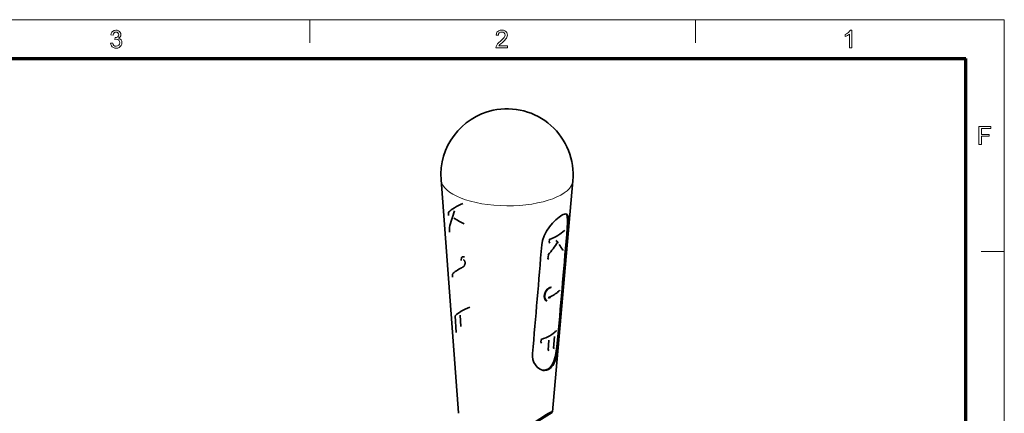
# Model space of a CAD drawing. Extents: x 8 to 406, y 8 to 280.
# Drawn here: x 273 to 406, y 227 to 280 of the extents above; entities that cross this region are included whole.
import ezdxf

# ---------------------------------------------------------------- set-up
doc = ezdxf.new("R2010")
doc.units = 0

msp = doc.modelspace()

# ---------------------------------------------------------------- linework, layer by layer
at = {"color": 11, "lineweight": 13}
for p in [(7.5, 280.5), (406.5, 7.5)]:
    msp.add_line(p, (406.5, 280.5), dxfattribs=at)
at = {"color": 7, "lineweight": 13, "ltscale": 0.07875}
for p, q in [((312, 277.35), (312, 280.5)), ((364.5, 277.35), (364.5, 280.5)), ((403.35, 249), (406.5, 249))]:
    msp.add_line(p, q, dxfattribs=at)
at = {"color": 150, "lineweight": 70}
for p in [(12.75, 275.25), (401.25, 12.75)]:
    msp.add_line(p, (401.25, 275.25), dxfattribs=at)
at = {"color": 1, "lineweight": 35}
for p, q in [((332.24, 227.06), (329.86, 258.72)), ((345.01, 227.19), (347.8, 258.6))]:
    msp.add_line(p, q, dxfattribs=at)
at = {"color": 1, "lineweight": 35, "ltscale": 0.011062}
msp.add_line((330.89, 253.89), (330.86, 254.33), dxfattribs=at)
at = {"color": 1, "lineweight": 35, "ltscale": 0.014997}
msp.add_line((331.03, 251.63), (330.99, 252.23), dxfattribs=at)
at = {"color": 1, "lineweight": 13, "ltscale": 0.00364}
msp.add_line((347.17, 252.17), (347.03, 252.22), dxfattribs=at)
at = {"color": 1, "lineweight": 35, "ltscale": 0.010677}
msp.add_line((344.59, 250.23), (344.62, 250.65), dxfattribs=at)
at = {"color": 1, "lineweight": 35, "ltscale": 0.003428}
for p, q in [((344.62, 250.65), (344.75, 250.61)), ((344.17, 243.7), (344.3, 243.65))]:
    msp.add_line(p, q, dxfattribs=at)
at = {"color": 1, "lineweight": 35, "ltscale": 0.003401}
msp.add_line((346.59, 251.83), (346.72, 251.79), dxfattribs=at)
at = {"color": 1, "lineweight": 35, "ltscale": 0.003429}
for p, q in [((344.59, 250.23), (344.72, 250.18)), ((344.08, 242.37), (344.21, 242.33))]:
    msp.add_line(p, q, dxfattribs=at)
at = {"color": 1, "lineweight": 35, "ltscale": 0.003337}
msp.add_line((345.71, 250.24), (345.84, 250.2), dxfattribs=at)
at = {"color": 1, "lineweight": 35, "ltscale": 0.003404}
msp.add_line((346.39, 249.23), (346.52, 249.18), dxfattribs=at)
at = {"color": 1, "lineweight": 35, "ltscale": 0.010426}
msp.add_line((332.62, 248.2), (332.61, 247.78), dxfattribs=at)
at = {"color": 1, "lineweight": 35, "ltscale": 0.001871}
msp.add_line((332.62, 248.2), (332.69, 248.23), dxfattribs=at)
at = {"color": 1, "lineweight": 35, "ltscale": 0.001759}
msp.add_line((332.75, 248.25), (332.69, 248.23), dxfattribs=at)
at = {"color": 1, "lineweight": 35, "ltscale": 0.001653}
msp.add_line((332.82, 248.27), (332.75, 248.25), dxfattribs=at)
at = {"color": 1, "lineweight": 35, "ltscale": 0.001557}
msp.add_line((332.88, 248.28), (332.82, 248.27), dxfattribs=at)
at = {"color": 1, "lineweight": 35, "ltscale": 0.001471}
msp.add_line((332.94, 248.29), (332.88, 248.28), dxfattribs=at)
at = {"color": 1, "lineweight": 35, "ltscale": 0.001399}
msp.add_line((332.99, 248.29), (332.94, 248.29), dxfattribs=at)
at = {"color": 1, "lineweight": 35, "ltscale": 0.001343}
msp.add_line((333.05, 248.28), (332.99, 248.29), dxfattribs=at)
at = {"color": 1, "lineweight": 35, "ltscale": 0.014089}
msp.add_line((344.41, 247.99), (344.46, 248.55), dxfattribs=at)
at = {"color": 1, "lineweight": 35, "ltscale": 0.003434}
msp.add_line((344.41, 247.99), (344.54, 247.95), dxfattribs=at)
at = {"color": 1, "lineweight": 35, "ltscale": 0.003432}
for p, q in [((344.46, 248.55), (344.59, 248.51)), ((344.05, 242.39), (344.18, 242.35))]:
    msp.add_line(p, q, dxfattribs=at)
at = {"color": 1, "lineweight": 35, "ltscale": 0.001068}
msp.add_line((332.68, 246.79), (332.64, 246.77), dxfattribs=at)
at = {"color": 1, "lineweight": 35, "ltscale": 0.001024}
msp.add_line((332.72, 246.81), (332.68, 246.79), dxfattribs=at)
at = {"color": 1, "lineweight": 35, "ltscale": 0.000980758}
msp.add_line((332.75, 246.83), (332.72, 246.81), dxfattribs=at)
at = {"color": 1, "lineweight": 35, "ltscale": 0.000936677}
msp.add_line((332.79, 246.85), (332.75, 246.83), dxfattribs=at)
at = {"color": 1, "lineweight": 35, "ltscale": 0.000891078}
msp.add_line((332.82, 246.87), (332.79, 246.85), dxfattribs=at)
at = {"color": 1, "lineweight": 35, "ltscale": 0.000844972}
msp.add_line((332.84, 246.89), (332.82, 246.87), dxfattribs=at)
at = {"color": 1, "lineweight": 35, "ltscale": 0.000799814}
msp.add_line((332.87, 246.9), (332.84, 246.89), dxfattribs=at)
at = {"color": 1, "lineweight": 35, "ltscale": 0.000753861}
msp.add_line((332.9, 246.92), (332.87, 246.9), dxfattribs=at)
at = {"color": 1, "lineweight": 35, "ltscale": 0.000709116}
msp.add_line((332.92, 246.94), (332.9, 246.92), dxfattribs=at)
at = {"color": 1, "lineweight": 35, "ltscale": 0.000791883}
msp.add_line((332.94, 247.84), (332.91, 247.84), dxfattribs=at)
at = {"color": 1, "lineweight": 35, "ltscale": 0.000664658}
msp.add_line((332.94, 246.96), (332.92, 246.94), dxfattribs=at)
at = {"color": 1, "lineweight": 35, "ltscale": 0.000740663}
msp.add_line((332.97, 247.82), (332.94, 247.84), dxfattribs=at)
at = {"color": 1, "lineweight": 35, "ltscale": 0.000645492}
msp.add_line((332.95, 246.98), (332.94, 246.96), dxfattribs=at)
at = {"color": 1, "lineweight": 35, "ltscale": 0.00065193}
msp.add_line((332.97, 247), (332.95, 246.98), dxfattribs=at)
at = {"color": 1, "lineweight": 35, "ltscale": 0.000707698}
msp.add_line((332.99, 247.81), (332.97, 247.82), dxfattribs=at)
at = {"color": 1, "lineweight": 35, "ltscale": 0.000660456}
msp.add_line((332.99, 247.02), (332.97, 247), dxfattribs=at)
at = {"color": 1, "lineweight": 35, "ltscale": 0.00070182}
msp.add_line((333.01, 247.79), (332.99, 247.81), dxfattribs=at)
at = {"color": 1, "lineweight": 35, "ltscale": 0.000669801}
msp.add_line((333, 247.04), (332.99, 247.02), dxfattribs=at)
at = {"color": 1, "lineweight": 35, "ltscale": 0.000681613}
msp.add_line((333.02, 247.06), (333, 247.04), dxfattribs=at)
at = {"color": 1, "lineweight": 35, "ltscale": 0.000715193}
msp.add_line((333.03, 247.77), (333.01, 247.79), dxfattribs=at)
at = {"color": 1, "lineweight": 35, "ltscale": 0.000694433}
msp.add_line((333.03, 247.08), (333.02, 247.06), dxfattribs=at)
at = {"color": 1, "lineweight": 35, "ltscale": 0.000738397}
msp.add_line((333.05, 247.75), (333.03, 247.77), dxfattribs=at)
at = {"color": 1, "lineweight": 35, "ltscale": 0.000708791}
msp.add_line((333.05, 247.11), (333.03, 247.08), dxfattribs=at)
at = {"color": 1, "lineweight": 35, "ltscale": 0.000770541}
msp.add_line((333.07, 247.72), (333.05, 247.75), dxfattribs=at)
at = {"color": 1, "lineweight": 35, "ltscale": 0.000724272}
msp.add_line((333.06, 247.14), (333.05, 247.11), dxfattribs=at)
at = {"color": 1, "lineweight": 35, "ltscale": 0.000741871}
msp.add_line((333.07, 247.16), (333.06, 247.14), dxfattribs=at)
at = {"color": 1, "lineweight": 35, "ltscale": 0.000810817}
msp.add_line((333.08, 247.69), (333.07, 247.72), dxfattribs=at)
at = {"color": 1, "lineweight": 35, "ltscale": 0.00076036}
msp.add_line((333.08, 247.19), (333.07, 247.16), dxfattribs=at)
at = {"color": 1, "lineweight": 35, "ltscale": 0.000857504}
msp.add_line((333.09, 247.66), (333.08, 247.69), dxfattribs=at)
at = {"color": 1, "lineweight": 35, "ltscale": 0.000769662}
msp.add_line((333.09, 247.22), (333.08, 247.19), dxfattribs=at)
at = {"color": 1, "lineweight": 35, "ltscale": 0.000909751}
msp.add_line((333.1, 247.63), (333.09, 247.66), dxfattribs=at)
at = {"color": 1, "lineweight": 35, "ltscale": 0.00077133}
msp.add_line((333.1, 247.25), (333.09, 247.22), dxfattribs=at)
at = {"color": 1, "lineweight": 35, "ltscale": 0.000968111}
msp.add_line((333.11, 247.59), (333.1, 247.63), dxfattribs=at)
at = {"color": 1, "lineweight": 35, "ltscale": 0.00077337}
msp.add_line((333.11, 247.28), (333.1, 247.25), dxfattribs=at)
at = {"color": 1, "lineweight": 35, "ltscale": 0.001029}
msp.add_line((333.12, 247.55), (333.11, 247.59), dxfattribs=at)
at = {"color": 1, "lineweight": 35, "ltscale": 0.000782378}
msp.add_line((333.12, 247.34), (333.11, 247.31), dxfattribs=at)
at = {"color": 1, "lineweight": 35, "ltscale": 0.000777624}
msp.add_line((333.11, 247.31), (333.11, 247.28), dxfattribs=at)
at = {"color": 1, "lineweight": 35, "ltscale": 0.001095}
msp.add_line((333.12, 247.5), (333.12, 247.55), dxfattribs=at)
at = {"color": 1, "lineweight": 35, "ltscale": 0.000827075}
msp.add_line((333.12, 247.5), (333.12, 247.47), dxfattribs=at)
at = {"color": 1, "lineweight": 35, "ltscale": 0.000815224}
msp.add_line((333.12, 247.47), (333.12, 247.44), dxfattribs=at)
at = {"color": 1, "lineweight": 35, "ltscale": 0.000805271}
msp.add_line((333.12, 247.44), (333.12, 247.41), dxfattribs=at)
at = {"color": 1, "lineweight": 35, "ltscale": 0.000796551}
msp.add_line((333.12, 247.41), (333.12, 247.37), dxfattribs=at)
at = {"color": 1, "lineweight": 35, "ltscale": 0.000788943}
msp.add_line((333.12, 247.37), (333.12, 247.34), dxfattribs=at)
at = {"color": 1, "lineweight": 35, "ltscale": 0.011063}
msp.add_line((331.44, 245.49), (331.42, 245.93), dxfattribs=at)
at = {"color": 1, "lineweight": 35, "ltscale": 0.001815}
msp.add_line((344.26, 243.81), (344.31, 243.86), dxfattribs=at)
at = {"color": 1, "lineweight": 35, "ltscale": 0.001814}
msp.add_line((344.31, 243.86), (344.37, 243.91), dxfattribs=at)
at = {"color": 1, "lineweight": 35, "ltscale": 0.003409}
msp.add_line((344.31, 243.86), (344.44, 243.82), dxfattribs=at)
at = {"color": 1, "lineweight": 35, "ltscale": 0.001816}
msp.add_line((344.37, 243.91), (344.42, 243.95), dxfattribs=at)
at = {"color": 1, "lineweight": 35, "ltscale": 0.003403}
msp.add_line((344.37, 243.91), (344.5, 243.86), dxfattribs=at)
at = {"color": 1, "lineweight": 35, "ltscale": 0.001822}
msp.add_line((344.42, 243.95), (344.48, 244), dxfattribs=at)
at = {"color": 1, "lineweight": 35, "ltscale": 0.003396}
msp.add_line((344.42, 243.95), (344.55, 243.91), dxfattribs=at)
at = {"color": 1, "lineweight": 35, "ltscale": 0.001832}
msp.add_line((344.48, 244), (344.54, 244.04), dxfattribs=at)
at = {"color": 1, "lineweight": 35, "ltscale": 0.003389}
msp.add_line((344.48, 244), (344.61, 243.95), dxfattribs=at)
at = {"color": 1, "lineweight": 35, "ltscale": 0.001842}
msp.add_line((344.54, 244.04), (344.61, 244.07), dxfattribs=at)
at = {"color": 1, "lineweight": 35, "ltscale": 0.003382}
msp.add_line((344.54, 244.04), (344.67, 243.99), dxfattribs=at)
at = {"color": 1, "lineweight": 35, "ltscale": 0.001854}
msp.add_line((344.61, 244.07), (344.67, 244.11), dxfattribs=at)
at = {"color": 1, "lineweight": 35, "ltscale": 0.003375}
msp.add_line((344.61, 244.07), (344.74, 244.03), dxfattribs=at)
at = {"color": 1, "lineweight": 35, "ltscale": 0.001868}
msp.add_line((344.74, 244.14), (344.67, 244.11), dxfattribs=at)
at = {"color": 1, "lineweight": 35, "ltscale": 0.00337}
msp.add_line((344.67, 244.11), (344.8, 244.06), dxfattribs=at)
at = {"color": 1, "lineweight": 35, "ltscale": 0.003363}
msp.add_line((344.74, 244.14), (344.87, 244.1), dxfattribs=at)
at = {"color": 1, "lineweight": 35, "ltscale": 0.002096}
msp.add_line((343.91, 242.98), (343.92, 243.06), dxfattribs=at)
at = {"color": 1, "lineweight": 35, "ltscale": 0.001403}
msp.add_line((343.91, 242.98), (343.91, 242.92), dxfattribs=at)
at = {"color": 1, "lineweight": 35, "ltscale": 0.003461}
for p, q in [((343.91, 242.98), (344.04, 242.93)), ((343.91, 242.92), (344.04, 242.88)), ((343.92, 243.06), (344.05, 243.02))]:
    msp.add_line(p, q, dxfattribs=at)
at = {"color": 1, "lineweight": 35, "ltscale": 0.001346}
msp.add_line((343.91, 242.92), (343.91, 242.87), dxfattribs=at)
at = {"color": 1, "lineweight": 35, "ltscale": 0.001293}
msp.add_line((343.91, 242.87), (343.91, 242.81), dxfattribs=at)
at = {"color": 1, "lineweight": 35, "ltscale": 0.00346}
for p, q in [((343.91, 242.87), (344.04, 242.82)), ((343.91, 242.81), (344.04, 242.77))]:
    msp.add_line(p, q, dxfattribs=at)
at = {"color": 1, "lineweight": 35, "ltscale": 0.001242}
msp.add_line((343.91, 242.81), (343.91, 242.77), dxfattribs=at)
at = {"color": 1, "lineweight": 35, "ltscale": 0.001193}
msp.add_line((343.91, 242.77), (343.92, 242.72), dxfattribs=at)
at = {"color": 1, "lineweight": 35, "ltscale": 0.003458}
for p, q in [((343.91, 242.77), (344.04, 242.72)), ((343.93, 243.14), (344.07, 243.1))]:
    msp.add_line(p, q, dxfattribs=at)
at = {"color": 1, "lineweight": 35, "ltscale": 0.002045}
msp.add_line((343.92, 243.06), (343.93, 243.14), dxfattribs=at)
at = {"color": 1, "lineweight": 35, "ltscale": 0.001146}
msp.add_line((343.92, 242.72), (343.92, 242.67), dxfattribs=at)
at = {"color": 1, "lineweight": 35, "ltscale": 0.003457}
for p, q in [((343.92, 242.72), (344.05, 242.67)), ((343.95, 243.22), (344.08, 243.17))]:
    msp.add_line(p, q, dxfattribs=at)
at = {"color": 1, "lineweight": 35, "ltscale": 0.001103}
msp.add_line((343.92, 242.67), (343.93, 242.63), dxfattribs=at)
at = {"color": 1, "lineweight": 35, "ltscale": 0.003456}
msp.add_line((343.92, 242.67), (344.05, 242.63), dxfattribs=at)
at = {"color": 1, "lineweight": 35, "ltscale": 0.001998}
msp.add_line((343.93, 243.14), (343.95, 243.22), dxfattribs=at)
at = {"color": 1, "lineweight": 35, "ltscale": 0.001062}
msp.add_line((343.93, 242.63), (343.94, 242.59), dxfattribs=at)
at = {"color": 1, "lineweight": 35, "ltscale": 0.003453}
msp.add_line((343.93, 242.63), (344.06, 242.58), dxfattribs=at)
at = {"color": 1, "lineweight": 35, "ltscale": 0.001026}
msp.add_line((343.94, 242.59), (343.96, 242.55), dxfattribs=at)
at = {"color": 1, "lineweight": 35, "ltscale": 0.003452}
msp.add_line((343.94, 242.59), (344.07, 242.54), dxfattribs=at)
at = {"color": 1, "lineweight": 35, "ltscale": 0.001957}
msp.add_line((343.95, 243.22), (343.97, 243.29), dxfattribs=at)
at = {"color": 1, "lineweight": 35, "ltscale": 0.000993058}
msp.add_line((343.96, 242.55), (343.97, 242.51), dxfattribs=at)
at = {"color": 1, "lineweight": 35, "ltscale": 0.003449}
msp.add_line((343.96, 242.55), (344.09, 242.51), dxfattribs=at)
at = {"color": 1, "lineweight": 35, "ltscale": 0.001923}
msp.add_line((343.97, 243.29), (344, 243.37), dxfattribs=at)
at = {"color": 1, "lineweight": 35, "ltscale": 0.003454}
msp.add_line((343.97, 243.29), (344.1, 243.25), dxfattribs=at)
at = {"color": 1, "lineweight": 35, "ltscale": 0.000955351}
msp.add_line((343.97, 242.51), (343.99, 242.48), dxfattribs=at)
at = {"color": 1, "lineweight": 35, "ltscale": 0.003446}
msp.add_line((343.97, 242.51), (344.1, 242.47), dxfattribs=at)
at = {"color": 1, "lineweight": 35, "ltscale": 0.001895}
msp.add_line((344, 243.37), (344.02, 243.44), dxfattribs=at)
at = {"color": 1, "lineweight": 35, "ltscale": 0.003451}
msp.add_line((344, 243.37), (344.13, 243.32), dxfattribs=at)
at = {"color": 1, "lineweight": 35, "ltscale": 0.001872}
msp.add_line((344.02, 243.44), (344.05, 243.51), dxfattribs=at)
at = {"color": 1, "lineweight": 35, "ltscale": 0.003447}
msp.add_line((344.02, 243.44), (344.15, 243.39), dxfattribs=at)
at = {"color": 1, "lineweight": 35, "ltscale": 0.001856}
msp.add_line((344.05, 243.51), (344.09, 243.57), dxfattribs=at)
at = {"color": 1, "lineweight": 35, "ltscale": 0.003443}
for p, q in [((344.05, 243.51), (344.18, 243.46)), ((343.99, 242.48), (344.12, 242.43))]:
    msp.add_line(p, q, dxfattribs=at)
at = {"color": 1, "lineweight": 35, "ltscale": 0.001846}
msp.add_line((344.09, 243.57), (344.13, 243.63), dxfattribs=at)
at = {"color": 1, "lineweight": 35, "ltscale": 0.003438}
msp.add_line((344.09, 243.57), (344.22, 243.53), dxfattribs=at)
at = {"color": 1, "lineweight": 35, "ltscale": 0.00184}
msp.add_line((344.13, 243.63), (344.17, 243.7), dxfattribs=at)
at = {"color": 1, "lineweight": 35, "ltscale": 0.003433}
msp.add_line((344.13, 243.63), (344.26, 243.59), dxfattribs=at)
at = {"color": 1, "lineweight": 35, "ltscale": 0.001833}
msp.add_line((344.17, 243.7), (344.21, 243.75), dxfattribs=at)
at = {"color": 1, "lineweight": 35, "ltscale": 0.001821}
msp.add_line((344.21, 243.75), (344.26, 243.81), dxfattribs=at)
at = {"color": 1, "lineweight": 35, "ltscale": 0.003421}
msp.add_line((344.21, 243.75), (344.34, 243.71), dxfattribs=at)
at = {"color": 1, "lineweight": 35, "ltscale": 0.003415}
msp.add_line((344.26, 243.81), (344.39, 243.76), dxfattribs=at)
at = {"color": 1, "lineweight": 35, "ltscale": 0.000401385}
msp.add_line((344.43, 242.74), (344.45, 242.74), dxfattribs=at)
at = {"color": 1, "lineweight": 35, "ltscale": 0.003123}
msp.add_line((344.44, 242.73), (344.56, 242.69), dxfattribs=at)
at = {"color": 1, "lineweight": 35, "ltscale": 0.003383}
msp.add_line((344.45, 242.74), (344.58, 242.7), dxfattribs=at)
at = {"color": 1, "lineweight": 35, "ltscale": 0.0006104}
msp.add_line((344.45, 242.74), (344.47, 242.74), dxfattribs=at)
at = {"color": 1, "lineweight": 35, "ltscale": 0.002233}
msp.add_line((344.45, 242.72), (344.54, 242.69), dxfattribs=at)
at = {"color": 1, "lineweight": 35, "ltscale": 0.000671622}
msp.add_line((344.47, 242.74), (344.5, 242.75), dxfattribs=at)
at = {"color": 1, "lineweight": 35, "ltscale": 0.00338}
for p, q in [((344.47, 242.74), (344.6, 242.7)), ((345.16, 235.87), (345.29, 235.83))]:
    msp.add_line(p, q, dxfattribs=at)
at = {"color": 1, "lineweight": 35, "ltscale": 0.001368}
msp.add_line((344.47, 242.71), (344.52, 242.7), dxfattribs=at)
at = {"color": 1, "lineweight": 35, "ltscale": 0.000485066}
msp.add_line((344.48, 242.71), (344.5, 242.7), dxfattribs=at)
at = {"color": 1, "lineweight": 35, "ltscale": 0.000735021}
msp.add_line((344.5, 242.75), (344.53, 242.76), dxfattribs=at)
at = {"color": 1, "lineweight": 35, "ltscale": 0.003378}
msp.add_line((344.5, 242.75), (344.63, 242.71), dxfattribs=at)
at = {"color": 1, "lineweight": 35, "ltscale": 0.000798211}
msp.add_line((344.53, 242.76), (344.56, 242.77), dxfattribs=at)
at = {"color": 1, "lineweight": 35, "ltscale": 0.003374}
msp.add_line((344.53, 242.76), (344.66, 242.71), dxfattribs=at)
at = {"color": 1, "lineweight": 35, "ltscale": 0.000861473}
msp.add_line((344.56, 242.77), (344.59, 242.78), dxfattribs=at)
at = {"color": 1, "lineweight": 35, "ltscale": 0.003371}
msp.add_line((344.56, 242.77), (344.69, 242.72), dxfattribs=at)
at = {"color": 1, "lineweight": 35, "ltscale": 0.000923596}
msp.add_line((344.59, 242.78), (344.62, 242.79), dxfattribs=at)
at = {"color": 1, "lineweight": 35, "ltscale": 0.003368}
msp.add_line((344.59, 242.78), (344.72, 242.73), dxfattribs=at)
at = {"color": 1, "lineweight": 35, "ltscale": 0.000987014}
msp.add_line((344.62, 242.79), (344.66, 242.81), dxfattribs=at)
at = {"color": 1, "lineweight": 35, "ltscale": 0.003366}
msp.add_line((344.62, 242.79), (344.75, 242.75), dxfattribs=at)
at = {"color": 1, "lineweight": 35, "ltscale": 0.001049}
msp.add_line((344.66, 242.81), (344.7, 242.82), dxfattribs=at)
at = {"color": 1, "lineweight": 35, "ltscale": 0.003362}
msp.add_line((344.66, 242.81), (344.79, 242.76), dxfattribs=at)
at = {"color": 1, "lineweight": 35, "ltscale": 0.003407}
msp.add_line((345.93, 243.68), (346.06, 243.64), dxfattribs=at)
at = {"color": 1, "lineweight": 35, "ltscale": 0.000913687}
msp.add_line((343.99, 242.48), (344.01, 242.45), dxfattribs=at)
at = {"color": 1, "lineweight": 35, "ltscale": 0.000878191}
msp.add_line((344.01, 242.45), (344.03, 242.42), dxfattribs=at)
at = {"color": 1, "lineweight": 35, "ltscale": 0.00344}
msp.add_line((344.01, 242.45), (344.14, 242.4), dxfattribs=at)
at = {"color": 1, "lineweight": 35, "ltscale": 0.000849736}
msp.add_line((344.03, 242.42), (344.05, 242.39), dxfattribs=at)
at = {"color": 1, "lineweight": 35, "ltscale": 0.003437}
msp.add_line((344.03, 242.42), (344.16, 242.37), dxfattribs=at)
at = {"color": 1, "lineweight": 35, "ltscale": 0.00082772}
msp.add_line((344.05, 242.39), (344.08, 242.37), dxfattribs=at)
at = {"color": 1, "lineweight": 35, "ltscale": 0.000814518}
msp.add_line((344.08, 242.37), (344.1, 242.35), dxfattribs=at)
at = {"color": 1, "lineweight": 35, "ltscale": 0.000808162}
msp.add_line((344.1, 242.35), (344.13, 242.34), dxfattribs=at)
at = {"color": 1, "lineweight": 35, "ltscale": 0.003424}
msp.add_line((344.1, 242.35), (344.23, 242.31), dxfattribs=at)
at = {"color": 1, "lineweight": 35, "ltscale": 0.000811337}
msp.add_line((344.13, 242.34), (344.16, 242.32), dxfattribs=at)
at = {"color": 1, "lineweight": 35, "ltscale": 0.00342}
msp.add_line((344.13, 242.34), (344.26, 242.29), dxfattribs=at)
at = {"color": 1, "lineweight": 35, "ltscale": 0.003416}
for p, q in [((344.16, 242.32), (344.29, 242.28)), ((345.49, 238.2), (345.62, 238.16))]:
    msp.add_line(p, q, dxfattribs=at)
at = {"color": 1, "lineweight": 35, "ltscale": 0.0564}
msp.add_line((331.91, 238), (331.77, 240.25), dxfattribs=at)
at = {"color": 1, "lineweight": 35, "ltscale": 0.039219}
msp.add_line((332.57, 238.78), (332.48, 240.35), dxfattribs=at)
at = {"color": 1, "lineweight": 35, "ltscale": 0.039566}
msp.add_line((345.16, 235.87), (345.29, 237.45), dxfattribs=at)
at = {"color": 1, "lineweight": 13, "ltscale": 0.003779}
msp.add_line((345.91, 237.39), (345.76, 237.44), dxfattribs=at)
at = {"color": 1, "lineweight": 35, "ltscale": 0.010675}
msp.add_line((343.45, 236.62), (343.48, 237.04), dxfattribs=at)
at = {"color": 1, "lineweight": 35, "ltscale": 0.003472}
msp.add_line((343.45, 236.62), (343.58, 236.57), dxfattribs=at)
at = {"color": 1, "lineweight": 35, "ltscale": 0.00347}
msp.add_line((343.48, 237.04), (343.61, 237), dxfattribs=at)
at = {"color": 1, "lineweight": 35, "ltscale": 0.035004}
msp.add_line((344.43, 235.57), (344.54, 236.96), dxfattribs=at)
at = {"color": 1, "lineweight": 35, "ltscale": 0.003342}
msp.add_line((344.43, 235.57), (344.56, 235.53), dxfattribs=at)
at = {"color": 1, "lineweight": 35, "ltscale": 0.001448}
msp.add_line((332.24, 227.06), (332.24, 227), dxfattribs=at)
at = {"color": 1, "lineweight": 35, "ltscale": 0.113927}
msp.add_line((344.98, 227.13), (341.12, 224.72), dxfattribs=at)
at = {"color": 7, "lineweight": 13}
for points in [[(284.89, 277.3), (285.19, 277.33), (285.26, 277.13), (285.35, 277), (285.49, 276.92), (285.65, 276.9), (285.85, 276.93), (286.01, 277.04), (286.11, 277.19), (286.14, 277.38), (286.11, 277.56), (286.01, 277.71), (285.86, 277.81), (285.68, 277.84), (285.47, 277.81), (285.51, 278.08), (285.55, 278.07), (285.72, 278.1), (285.87, 278.17), (285.97, 278.29), (286, 278.46), (285.98, 278.6), (285.9, 278.72), (285.78, 278.8), (285.64, 278.82), (285.49, 278.8), (285.37, 278.72), (285.28, 278.59), (285.23, 278.42), (284.92, 278.45), (284.97, 278.64), (285.05, 278.8), (285.16, 278.92), (285.37, 279.05), (285.63, 279.09), (285.81, 279.07), (285.98, 279.01), (286.12, 278.91), (286.22, 278.78), (286.29, 278.63), (286.31, 278.47), (286.29, 278.32), (286.22, 278.18), (286.12, 278.07), (285.98, 277.98), (286.17, 277.9), (286.32, 277.77), (286.41, 277.6), (286.44, 277.38), (286.42, 277.18), (286.34, 277), (286.22, 276.85), (286.05, 276.72), (285.86, 276.65), (285.64, 276.62), (285.45, 276.65), (285.27, 276.71), (285.13, 276.81), (285.01, 276.95), (284.93, 277.11)], [(338.91, 276.96), (338.91, 276.66), (337.32, 276.66), (337.36, 276.87), (337.43, 277.04), (337.54, 277.2), (337.64, 277.31), (337.77, 277.43), (337.92, 277.56), (338.15, 277.76), (338.32, 277.93), (338.44, 278.07), (338.54, 278.25), (338.57, 278.42), (338.54, 278.58), (338.45, 278.71), (338.31, 278.79), (338.13, 278.82), (337.94, 278.79), (337.79, 278.7), (337.69, 278.57), (337.66, 278.38), (337.36, 278.42), (337.4, 278.62), (337.47, 278.79), (337.59, 278.92), (337.74, 279.01), (337.92, 279.07), (338.13, 279.09), (338.34, 279.07), (338.53, 279.01), (338.68, 278.9), (338.79, 278.76), (338.85, 278.6), (338.88, 278.42), (338.86, 278.28), (338.82, 278.13), (338.75, 277.99), (338.64, 277.84), (338.54, 277.72), (338.39, 277.58), (338.21, 277.42), (337.99, 277.23), (337.86, 277.12), (337.72, 276.96)], [(385.75, 276.66), (385.45, 276.66), (385.45, 278.55), (385.32, 278.45), (385.16, 278.35), (384.99, 278.26), (384.84, 278.2), (384.84, 278.48), (385.01, 278.57), (385.15, 278.66), (385.29, 278.77), (385.45, 278.93), (385.56, 279.09), (385.75, 279.09)], [(403.04, 263.53), (403.04, 265.97), (404.66, 265.97), (404.66, 265.7), (403.38, 265.7), (403.38, 264.92), (404.46, 264.92), (404.46, 264.65), (403.38, 264.65), (403.38, 263.53)]]:
    msp.add_lwpolyline(points, close=True, dxfattribs=at)
at = {"color": 1, "lineweight": 35}
for points in [[(346.91, 254.09), (346.79, 254.1), (346.64, 254.09), (346.48, 254.03), (346.3, 253.94), (345.91, 253.68), (345.46, 253.3), (345.02, 252.84), (344.6, 252.33), (344.21, 251.75), (343.89, 251.14), (343.67, 250.5), (343.56, 249.92)], [(346.84, 254.1), (346.93, 254.02), (347, 253.89), (347.04, 253.72), (347.08, 253.27), (347.08, 252.95), (347.03, 252.22)], [(347.17, 252.17), (347.22, 252.94), (347.22, 253.27), (347.18, 253.68), (347.14, 253.83), (347.08, 253.95), (347, 254.03), (346.91, 254.09)], [(345.76, 237.44), (345.63, 236.06), (345.49, 235.13), (345.39, 234.69), (345.21, 234.08), (344.96, 233.59), (344.82, 233.38), (344.65, 233.2), (344.39, 233.01), (344.1, 232.89), (343.8, 232.86), (343.49, 232.91)], [(345.91, 237.39), (345.76, 235.99), (345.66, 235.28), (345.55, 234.73), (345.4, 234.2), (345.25, 233.83), (345.06, 233.5), (344.91, 233.3), (344.75, 233.13), (344.5, 232.95), (344.23, 232.85), (343.95, 232.82), (343.75, 232.84), (343.55, 232.89)], [(343.55, 232.89), (343.24, 233.04), (342.95, 233.27), (342.69, 233.57), (342.49, 233.92), (342.36, 234.3), (342.3, 234.71), (342.3, 235.14)]]:
    msp.add_lwpolyline(points, dxfattribs=at)
for centre, radius, start, end in [((338.84, 259.39), 9, 102.168, 184.2906), ((338.84, 259.39), 9, 354.9116, 102.168), ((347.87, 248.19), 17.36, 158.6498, 166.5235), ((340.45, 267.98), 16.94, 238.4452, 243.9391), ((-4465.5, 657.67), 4829.58, 355.00824, 355.18422), ((-4824.47, 686.57), 5189.85, 355.03491, 355.19868), ((-4828.07, 684.31), 5189.85, 355.03491, 355.19868), ((335.03, 256.88), 12.57, 318.5291, 328.1158), ((337.19, 243.38), 10.94, 38.8512, 40.6889), ((340.93, 246.24), 6.22, 28.6879, 36.3682), ((344.84, 227.22), 0.165, 327.1755, 349.7994)]:
    msp.add_arc(centre, radius, start, end, dxfattribs=at)
at = {"color": 1, "lineweight": 13}
msp.add_ellipse((338.83, 258.78), major_axis=(-8.97, 0.06), ratio=0.398684, start_param=0.032692, end_param=3.108906, dxfattribs=at)
at = {"color": 1, "lineweight": 35}
for centre, major_axis, ratio, start_param, end_param in [((338.83, 253.63), (8.54, 0.52), 0.360691, 2.326115, 2.748737), ((338.77, 253.64), (8.38, -0.66), 0.433709, 5.518883, 5.949192), ((338.77, 245.31), (7.87, 0.47), 0.360652, 2.441511, 2.756979), ((338.71, 245.32), (7.71, -0.61), 0.433641, 5.636252, 5.957931), ((338.73, 239.7), (7.4, 0.45), 0.360685, 2.28033, 2.769472), ((338.68, 239.71), (7.24, -0.57), 0.433702, 5.47142, 5.970923), ((338.96, 222.57), (6.04, 4.64), 0.055461, 6.232109, 7.336921)]:
    msp.add_ellipse(centre, major_axis=major_axis, ratio=ratio, start_param=start_param, end_param=end_param, dxfattribs=at)

doc.saveas('drawing.dxf')
